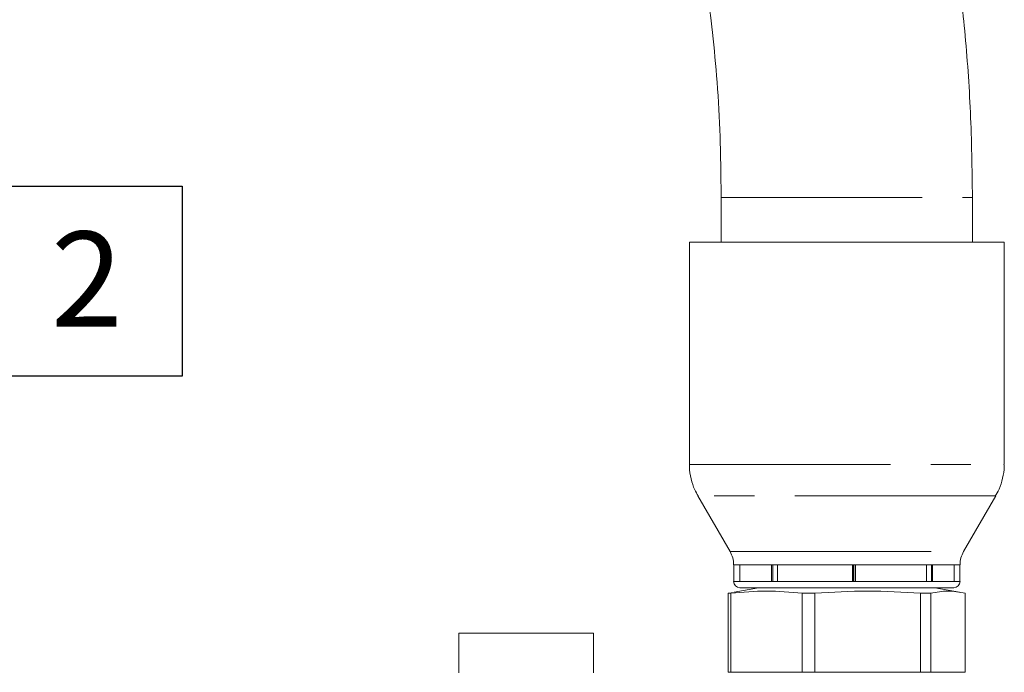
# Model space of a CAD drawing. Units: millimetres. Extents: x 7 to 835, y 2 to 581.
# Drawn here: x 702 to 733, y 270 to 290 of the extents above; entities that cross this region are included whole.
import ezdxf

# ---------------------------------------------------------------- set-up
doc = ezdxf.new("R2010")
doc.units = ezdxf.units.MM
doc.linetypes.add('PHANTOM', pattern=[12.7, 6.35, -1.27, 1.27, -1.27, 1.27, -1.27])
doc.layers.add('SLD-0', color=7, linetype='Continuous')
doc.styles.add('SLDTEXTSTYLE0', font='TXT', dxfattribs={"width": 0.605})

# ---------------------------------------------------------------- blocks, each defined once
blk = doc.blocks.new('SW_DATUMTAG_6')
at = {"layer": 'SLD-0', "color": 0}
for p, q in [((-1.854, 5.302), (4.146, 5.302)), ((4.146, 5.302), (4.146, -0.698)), ((4.146, -0.698), (-1.854, -0.698))]:
    blk.add_line(p, q, dxfattribs=at)
at = {"layer": 'SLD-0', "color": 0, "insert": (0, 3.867, -574.601), "char_height": 3, "attachment_point": 1, "style": 'SLDTEXTSTYLE0'}
blk.add_mtext('2', dxfattribs=at)

msp = doc.modelspace()

# ---------------------------------------------------------------- linework, layer by layer
at = {"color": 7, "linetype": 'Continuous', "lineweight": 15}
for p, q in [((724.030091, 284.538209), (724.030091, 283.125711)), ((731.967591, 283.125711), (731.967591, 284.538209)), ((723.030091, 283.125709), (723.030091, 276.106455)), ((732.967591, 276.106455), (732.967591, 283.125709)), ((723.294691, 275.118955), (724.313312, 273.354651)), ((731.68437, 273.354651), (732.702991, 275.118955)), ((724.430121, 272.942151), (724.423841, 272.942151)), ((724.430121, 272.942151), (724.430121, 272.413209)), ((724.433624, 272.41321), (724.433624, 272.942151)), ((724.620737, 272.942152), (724.620737, 272.41321)), ((725.62514, 272.942153), (725.62514, 272.413211)), ((725.664741, 272.413211), (725.664741, 272.942153)), ((725.805564, 272.942153), (725.805564, 272.413211)), ((728.173843, 272.413212), (728.173843, 272.942154)), ((728.210641, 272.942154), (728.210641, 272.413212)), ((728.263142, 272.413212), (728.263142, 272.942154)), ((728.275183, 272.942154), (728.275183, 272.413212)), ((730.516049, 272.413211), (730.516049, 272.942153)), ((730.672073, 272.942153), (730.672073, 272.413211)), ((730.706719, 272.413211), (730.706719, 272.942153)), ((731.388229, 272.413209), (731.388229, 272.94215)), ((731.567562, 272.942151), (731.567562, 272.413209)), ((724.423841, 272.413209), (724.430121, 272.413209)), ((724.440081, 272.061713), (724.258132, 272.037963)), ((724.258132, 269.552185), (724.258132, 272.037963)), ((724.341808, 272.037963), (724.341808, 269.552185)), ((725.214466, 272.213209), (724.437772, 272.076257)), ((726.992492, 272.037965), (726.588598, 272.037965)), ((726.588598, 269.552187), (726.588598, 272.037965)), ((726.992492, 272.037965), (726.992492, 269.552187)), ((730.649525, 272.037964), (730.329307, 272.037964)), ((730.329307, 269.552186), (730.329307, 272.037964)), ((730.649525, 272.037964), (730.649525, 269.552186)), ((731.559901, 272.076259), (730.783216, 272.213209)), ((731.73955, 269.552184), (731.73955, 272.037962)), ((715.751941, 270.779328), (715.751941, 269.529328)), ((715.751941, 270.779328), (720.001941, 270.779328)), ((720.001941, 269.529328), (720.001941, 270.779328)), ((724.439819, 269.552184), (724.258132, 269.552185)), ((724.341808, 269.552185), (726.588598, 269.552187)), ((726.992492, 269.552187), (726.588598, 269.552187)), ((726.992492, 269.552187), (730.329307, 269.552186)), ((730.329307, 269.552186), (730.649525, 269.552186)), ((730.649525, 269.552186), (731.73955, 269.552184))]:
    msp.add_line(p, q, dxfattribs=at)
at = {"color": 8, "linetype": 'PHANTOM', "lineweight": 0}
for p, q in [((724.433624, 272.942151), (724.430121, 272.942151)), ((725.664741, 272.942153), (725.62514, 272.942153)), ((728.263142, 272.942154), (728.210641, 272.942154)), ((730.706719, 272.942153), (730.672073, 272.942153)), ((724.430121, 272.413209), (724.433624, 272.41321)), ((725.62514, 272.413211), (725.664741, 272.413211)), ((728.210641, 272.413212), (728.263142, 272.413212)), ((730.672073, 272.413211), (730.706719, 272.413211))]:
    msp.add_line(p, q, dxfattribs=at)
at = {"color": 8, "linetype": 'PHANTOM', "lineweight": 0, "flags": 128}
for points in [[(724.030093, 284.538209), (724.030223, 284.538209), (724.079372, 284.53821), (724.216075, 284.53821), (724.437278, 284.538211), (724.738042, 284.538211), (725.111646, 284.538211), (725.549745, 284.538211), (726.042553, 284.538212), (726.579061, 284.538212), (727.147285, 284.538212), (727.734531, 284.538212), (728.327682, 284.538212), (728.913486, 284.538212), (729.478859, 284.538212), (730.011171, 284.538212), (730.498531, 284.538211), (730.930052, 284.538211), (731.296094, 284.538211), (731.588481, 284.53821), (731.800682, 284.53821), (731.927955, 284.53821), (731.967587, 284.538209)], [(723.030091, 276.106455), (723.059263, 276.106455), (723.174996, 276.106456), (723.376811, 276.106456), (723.661106, 276.106456), (724.022808, 276.106457), (724.455462, 276.106457), (724.951348, 276.106458), (725.501616, 276.106458), (726.096448, 276.106458), (726.725227, 276.106458), (727.376735, 276.106458), (728.039344, 276.106458), (728.70123, 276.106458), (729.350582, 276.106458), (729.975812, 276.106458), (730.565763, 276.106458), (731.109908, 276.106457), (731.598535, 276.106457), (732.022925, 276.106457), (732.375506, 276.106456), (732.649985, 276.106456), (732.841464, 276.106456), (732.946527, 276.106455), (732.967591, 276.106455)], [(732.702991, 275.118955), (732.668498, 275.118955), (732.547576, 275.118956), (732.341921, 275.118956), (732.055362, 275.118956), (731.693237, 275.118957), (731.262293, 275.118957), (730.770557, 275.118957), (730.22719, 275.118958), (729.642312, 275.118958), (729.026819, 275.118958), (728.392178, 275.118958), (727.750209, 275.118958), (727.112872, 275.118958), (726.492038, 275.118958), (725.899274, 275.118958), (725.34562, 275.118957), (724.841391, 275.118957), (724.39598, 275.118957), (724.017682, 275.118957), (723.713547, 275.118956), (723.489238, 275.118956), (723.348934, 275.118955), (723.29525, 275.118955), (723.294691, 275.118955)], [(724.313312, 273.354651), (724.352083, 273.354652), (724.480389, 273.354652), (724.695331, 273.354652), (724.991616, 273.354653), (725.361949, 273.354653), (725.797211, 273.354653), (726.286684, 273.354653), (726.818316, 273.354654), (727.379017, 273.354654), (727.95498, 273.354654), (728.532023, 273.354654), (729.095937, 273.354654), (729.632837, 273.354654), (730.129503, 273.354653), (730.573705, 273.354653), (730.954505, 273.354653), (731.262527, 273.354652), (731.490186, 273.354652), (731.631876, 273.354652), (731.684109, 273.354651), (731.68437, 273.354651)]]:
    msp.add_lwpolyline(points, dxfattribs=at)
at = {"color": 7, "linetype": 'Continuous', "lineweight": 15, "flags": 128}
for points in [[(726.407283, 283.125713), (725.794109, 283.125712), (725.220277, 283.125712), (724.696029, 283.125712), (724.23072, 283.125712), (723.832653, 283.125711), (723.508932, 283.125711), (723.265333, 283.12571), (723.106204, 283.12571), (723.034384, 283.125709), (723.030091, 283.125709)], [(723.410716, 283.125709), (723.411041, 283.125709), (723.463288, 283.125709), (723.603815, 283.125708), (723.829886, 283.125708), (724.030091, 283.125708)], [(732.967591, 283.125709), (732.966005, 283.125709), (732.904952, 283.12571), (732.756349, 283.12571), (732.522848, 283.125711), (732.208617, 283.125711), (731.819262, 283.125712), (731.361731, 283.125712), (730.844189, 283.125712), (730.275873, 283.125712), (729.666922, 283.125713), (729.028205, 283.125713), (728.371118, 283.125713), (727.707389, 283.125713), (727.04886, 283.125713), (726.407283, 283.125713)], [(731.967591, 283.125708), (732.075263, 283.125708), (732.328638, 283.125708), (732.497739, 283.125709), (732.579274, 283.125709), (732.586966, 283.125709)], [(725.62514, 272.942153), (725.379018, 272.942153), (725.157191, 272.942153), (724.961715, 272.942153), (724.794403, 272.942152), (724.656807, 272.942152), (724.550202, 272.942152), (724.475577, 272.942152), (724.433624, 272.942151)], [(728.210641, 272.942154), (727.866398, 272.942154), (727.523383, 272.942154), (727.184777, 272.942154), (726.85372, 272.942154), (726.533282, 272.942153), (726.226435, 272.942153), (725.936024, 272.942153), (725.664741, 272.942153)], [(730.672073, 272.942153), (730.431361, 272.942153), (730.168092, 272.942153), (729.884707, 272.942153), (729.583834, 272.942153), (729.268263, 272.942154), (728.94092, 272.942154), (728.604841, 272.942154), (728.263142, 272.942154)], [(731.573841, 272.942151), (731.571387, 272.942151), (731.542083, 272.942152), (731.479922, 272.942152), (731.38548, 272.942152), (731.259633, 272.942152), (731.103548, 272.942152), (730.918671, 272.942153), (730.706719, 272.942153)], [(724.433624, 272.41321), (724.475577, 272.41321), (724.550202, 272.41321), (724.656807, 272.41321), (724.794403, 272.41321), (724.961715, 272.413211), (725.157191, 272.413211), (725.379018, 272.413211), (725.62514, 272.413211)], [(725.664741, 272.413211), (725.936024, 272.413211), (726.226435, 272.413211), (726.533282, 272.413212), (726.85372, 272.413212), (727.184777, 272.413212), (727.523383, 272.413212), (727.866398, 272.413212), (728.210641, 272.413212)], [(728.263142, 272.413212), (728.604841, 272.413212), (728.94092, 272.413212), (729.268263, 272.413212), (729.583834, 272.413212), (729.884707, 272.413211), (730.168092, 272.413211), (730.431361, 272.413211), (730.672073, 272.413211)], [(730.706719, 272.413211), (730.918671, 272.413211), (731.103548, 272.413211), (731.259633, 272.41321), (731.38548, 272.41321), (731.479922, 272.41321), (731.542083, 272.41321), (731.571387, 272.413209), (731.573841, 272.413209)], [(724.341808, 272.037963), (724.328774, 272.037963), (724.316471, 272.037963), (724.304902, 272.037963), (724.294068, 272.037963), (724.283972, 272.037963), (724.274617, 272.037963), (724.266003, 272.037963), (724.258132, 272.037963)], [(730.783216, 272.213208), (730.815694, 272.213208), (731.083261, 272.213208), (731.266693, 272.213209), (731.360986, 272.213209), (731.363569, 272.21321), (731.274371, 272.21321), (731.095825, 272.21321), (730.832801, 272.213211), (730.492474, 272.213211), (730.084128, 272.213211), (729.6189, 272.213211), (729.109481, 272.213212), (728.569767, 272.213212), (728.014479, 272.213212), (727.458765, 272.213212), (726.917783, 272.213212), (726.406289, 272.213211), (725.938236, 272.213211), (725.526391, 272.213211), (725.181988, 272.213211), (724.914421, 272.21321), (724.730989, 272.21321), (724.636696, 272.21321), (724.634113, 272.213209), (724.723311, 272.213209), (724.901858, 272.213208), (725.164881, 272.213208), (725.214466, 272.213208)], [(725.214466, 272.213209), (725.211539, 272.213209), (725.250408, 272.21321), (725.377615, 272.21321), (725.58907, 272.21321), (725.877977, 272.213211), (726.23505, 272.213211), (726.648813, 272.213211), (727.105967, 272.213211)], [(725.214466, 272.213209), (725.253489, 272.21321), (725.380553, 272.21321), (725.591771, 272.21321), (725.880355, 272.213211), (726.237028, 272.213211), (726.650327, 272.213211), (727.106968, 272.213211)], [(727.105967, 272.213211), (727.591819, 272.213211), (728.090753, 272.213211), (728.586732, 272.213211), (729.063817, 272.213211), (729.506672, 272.213211), (729.901064, 272.213211), (730.234317, 272.21321), (730.49572, 272.21321), (730.676872, 272.21321), (730.771949, 272.21321), (730.783216, 272.213209)], [(727.106968, 272.213211), (727.592275, 272.213211), (728.09065, 272.213211), (728.586073, 272.213211), (729.062623, 272.213211), (729.504981, 272.213211), (729.898932, 272.213211), (730.231811, 272.21321), (730.492921, 272.21321), (730.67387, 272.21321), (730.76884, 272.21321), (730.783216, 272.213209)], [(724.341808, 269.552185), (724.328774, 269.552185), (724.316471, 269.552185), (724.304902, 269.552185), (724.294068, 269.552185), (724.283972, 269.552185), (724.274617, 269.552185), (724.266003, 269.552185), (724.258132, 269.552185)]]:
    msp.add_lwpolyline(points, dxfattribs=at)
at = {"color": 7, "linetype": 'Continuous', "lineweight": 15}
for centre, radius, start, end in [((723.598841, 272.942151), 0.825, 0, 30), ((732.398841, 272.942151), 0.825, 150, 180), ((724.623841, 272.413209), 0.2, 180, 270), ((731.373841, 272.413209), 0.2, 270, 0)]:
    msp.add_arc(centre, radius, start, end, dxfattribs=at)
for points, knots in [([(731.967588, 284.538209), (731.954298, 285.436451), (731.928224, 287.198793), (731.743424, 289.749087), (731.479552, 292.104142), (731.142238, 294.222341), (730.758618, 296.11093), (730.346531, 297.797223), (729.92267, 299.302944), (729.460716, 300.764115), (728.963805, 302.169446), (728.422172, 303.544726), (727.878375, 304.79941), (727.32113, 305.976347), (726.754709, 307.078815), (726.142219, 308.183395), (725.459477, 309.320937), (724.651231, 310.563431), (723.741564, 311.843559), (722.77168, 313.080854), (721.729464, 314.290228), (720.578769, 315.502336), (719.229249, 316.771839), (717.755752, 317.993491), (716.387449, 318.981586), (715.184133, 319.75146), (714.168041, 320.339379), (713.1785, 320.853962), (712.253763, 321.284949), (711.425062, 321.632154), (710.638754, 321.929815), (709.834079, 322.203049), (708.940553, 322.468809), (708.013771, 322.70174), (707.123623, 322.884377), (706.340034, 323.013334), (705.627402, 323.105683), (704.838086, 323.181358), (703.894679, 323.231375), (702.758937, 323.228226), (701.52224, 323.143997), (700.267062, 322.967002), (699.101833, 322.716603), (698.053369, 322.421214), (697.094471, 322.093715), (696.332895, 321.788195), (695.718855, 321.514321), (695.202953, 321.2663), (694.643222, 320.97678), (694.26298, 320.75374), (694.078113, 320.645303)], [0, 0, 0, 0, 0.03278156, 0.064317074, 0.09343704, 0.119736233, 0.143587524, 0.165319295, 0.185136868, 0.203101372, 0.224201352, 0.24302655, 0.261241077, 0.278891901, 0.29600083, 0.312584789, 0.33219277, 0.35324318, 0.376036698, 0.399412798, 0.421100936, 0.447902657, 0.477398165, 0.509494653, 0.542026821, 0.562767014, 0.583446028, 0.603849099, 0.622467218, 0.638972441, 0.653437093, 0.66939748, 0.686850714, 0.706564351, 0.724580739, 0.739970672, 0.753424386, 0.767213972, 0.787146387, 0.809834073, 0.835600911, 0.862383838, 0.887503422, 0.909326185, 0.930257543, 0.950960568, 0.960819899, 0.972613137, 0.98668504, 1, 1, 1, 1]), ([(698.370894, 313.970192), (698.39841, 313.986614), (698.516615, 314.057157), (698.721063, 314.16647), (698.990853, 314.303993), (699.267683, 314.433122), (699.625295, 314.585306), (700.051974, 314.742713), (700.541707, 314.891362), (701.069059, 315.021313), (701.669578, 315.135791), (702.364246, 315.22563), (703.118633, 315.275313), (703.917584, 315.275174), (704.715661, 315.221776), (705.480575, 315.119888), (706.199292, 314.979988), (706.882715, 314.808885), (707.53572, 314.610439), (708.202404, 314.373933), (708.897293, 314.091402), (709.624581, 313.753902), (710.331621, 313.384664), (710.972004, 313.014866), (711.575279, 312.635844), (712.18836, 312.219743), (712.863297, 311.722629), (713.608863, 311.122773), (714.39483, 310.427473), (715.154963, 309.687012), (715.82771, 308.971594), (716.383032, 308.335842), (716.85509, 307.761469), (717.286423, 307.207515), (717.717722, 306.622655), (718.162585, 305.983747), (718.624231, 305.278376), (719.101865, 304.497637), (719.597938, 303.625139), (720.127736, 302.614916), (720.701968, 301.410732), (721.255692, 300.107547), (721.773044, 298.72983), (722.243318, 297.303362), (722.696645, 295.691958), (723.06399, 294.108015), (723.354856, 292.597985), (723.57859, 291.205279), (723.768931, 289.727888), (723.915711, 288.141677), (724.012944, 286.400587), (724.024168, 285.181748), (724.030094, 284.538209)], [0, 0, 0, 0, 0.003603261, 0.015479127, 0.026581267, 0.038464836, 0.051120112, 0.072321613, 0.092580332, 0.111321558, 0.134735833, 0.159778323, 0.187038727, 0.214815268, 0.24263971, 0.268388288, 0.291143679, 0.312511135, 0.333609351, 0.35250338, 0.373939972, 0.396775108, 0.417869637, 0.437062569, 0.453620203, 0.471237845, 0.491007971, 0.512874573, 0.536777417, 0.560465743, 0.580728224, 0.59761969, 0.611355692, 0.624525936, 0.638055053, 0.652301097, 0.667510716, 0.683681977, 0.700816315, 0.719616826, 0.741578199, 0.76676872, 0.787842601, 0.810901196, 0.836115656, 0.863639457, 0.883244332, 0.903792794, 0.925230639, 0.947874452, 0.972478109, 1, 1, 1, 1]), ([(723.035524, 276.107398), (723.033803, 276.083899), (723.022596, 275.930927), (723.074947, 275.658332), (723.168054, 275.34739), (723.266216, 275.180382), (723.303183, 275.117489)], [0, 0, 0, 0, 0.067951169, 0.442349831, 0.78999515, 1, 1, 1, 1]), ([(732.686387, 275.104503), (732.728817, 275.176443), (732.834013, 275.354804), (732.925762, 275.674473), (732.976062, 275.941672), (732.964048, 276.08614), (732.962359, 276.106447)], [0, 0, 0, 0, 0.237003543, 0.587600696, 0.942031133, 1, 1, 1, 1]), ([(724.341808, 272.037963), (724.715024, 272.073574), (725.463948, 272.145033), (726.212884, 272.073733), (726.588598, 272.037965)], [0, 0, 0, 0, 0.498337345, 1, 1, 1, 1]), ([(726.992492, 272.037965), (727.546773, 272.073575), (728.659035, 272.145033), (729.771317, 272.073733), (730.329307, 272.037964)], [0, 0, 0, 0, 0.498337345, 1, 1, 1, 1]), ([(730.649525, 272.037964), (730.83059, 272.073574), (731.193929, 272.145032), (731.557274, 272.073731), (731.73955, 272.037962)], [0, 0, 0, 0, 0.498337345, 1, 1, 1, 1])]:
    msp.add_open_spline(points, degree=3, knots=knots, dxfattribs=at)

# ---------------------------------------------------------------- block references
at = {"layer": 'SLD-0'}
msp.add_blockref('SW_DATUMTAG_6', (702.868483, 279.599046), dxfattribs=at)

doc.saveas('drawing.dxf')
